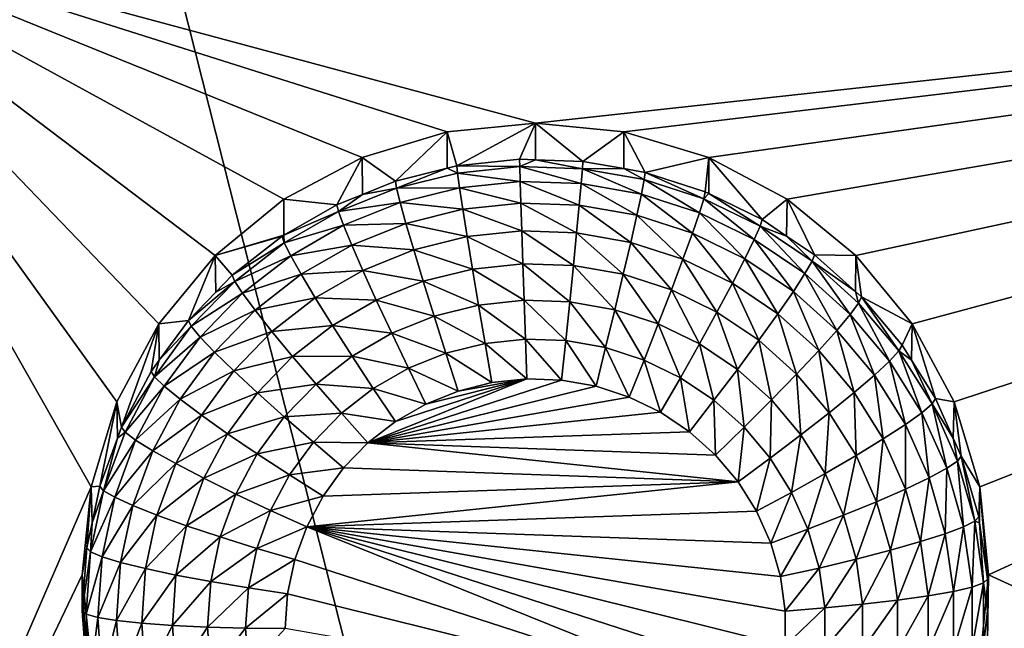
# Model space of a CAD drawing. Extents: x -24 to 24, y -190 to 30.
# Drawn here: x 8 to 12, y -158 to -156 of the extents above; entities that cross this region are included whole.
import ezdxf

# ---------------------------------------------------------------- set-up
doc = ezdxf.new("R2010")
doc.units = 0
doc.layers.add('L1', color=7, linetype='CONTINUOUS')
doc.layers.add('L3', color=7, linetype='CONTINUOUS')

msp = doc.modelspace()

# ---------------------------------------------------------------- linework, layer by layer
at = {"layer": 'L1', "color": 7}
for points in [[(17.45052, -52.3298, 192.2336), (-17.45052, -52.3298, 192.2336), (17.16824, -189.1116, 202.891)], [(17.16824, -189.1116, 202.891), (-17.45052, -52.3298, 192.2336), (-17.16824, -189.1116, 202.891)], [(17.73879, -53.30203, 179.7557), (-17.4299, -186.5964, 191.4174), (-17.73879, -53.30203, 179.7557)], [(17.4299, -186.5964, 191.4174), (-17.4299, -186.5964, 191.4174), (17.73879, -53.30203, 179.7557)]]:
    msp.add_3dface(points, dxfattribs=at)
at = {"layer": 'L3', "color": 250}
for points in [[(-16.15, -139.2071, 188.7671), (-12.25, -184.9324, 192.7675), (12.25, -135.3219, 188.4272)], [(-12.25, -184.9324, 192.7675), (12.25, -184.9324, 192.7675), (12.25, -135.3219, 188.4272)], [(16.15, -155.9743, 188.7283), (10, -156.6467, 188.7871), (7.5, -155.9743, 188.7283)], [(7.5, -155.9743, 188.7283), (10, -156.6467, 188.7871), (9.712242, -156.6749, 188.7896)], [(7.5, -155.9743, 188.7283), (9.712242, -156.6749, 188.7896), (9.435542, -156.7586, 188.7969)], [(9.435542, -156.7586, 188.7969), (9.180534, -156.8943, 188.8088), (7.5, -155.9743, 188.7283)], [(7.5, -155.9743, 188.7283), (9.180534, -156.8943, 188.8088), (8.957017, -157.0771, 188.8248)], [(7.5, -155.9743, 188.7283), (8.957017, -157.0771, 188.8248), (8.773582, -157.2997, 188.8442)], [(8.773582, -157.2997, 188.8442), (8.637277, -157.5538, 188.8665), (7.5, -155.9743, 188.7283)], [(7.5, -155.9743, 188.7283), (8.637277, -157.5538, 188.8665), (8.553342, -157.8294, 188.8906)], [(7.5, -155.9743, 188.7283), (8.553342, -157.8294, 188.8906), (7.5, -160.2579, 189.103)], [(16.15, -155.9743, 188.7283), (10.28776, -156.6749, 188.7896), (10, -156.6467, 188.7871)], [(10.56446, -156.7586, 188.7969), (10.28776, -156.6749, 188.7896), (16.15, -155.9743, 188.7283)], [(16.15, -155.9743, 188.7283), (10.81947, -156.8943, 188.8088), (10.56446, -156.7586, 188.7969)], [(16.15, -155.9743, 188.7283), (11.04298, -157.0771, 188.8248), (10.81947, -156.8943, 188.8088)], [(11.22642, -157.2997, 188.8442), (11.04298, -157.0771, 188.8248), (16.15, -155.9743, 188.7283)], [(16.15, -155.9743, 188.7283), (11.36272, -157.5538, 188.8665), (11.22642, -157.2997, 188.8442)], [(16.15, -155.9743, 188.7283), (11.44666, -157.8294, 188.8906), (11.36272, -157.5538, 188.8665)], [(16.15, -155.9743, 188.7283), (11.475, -158.1161, 188.9157), (11.44666, -157.8294, 188.8906)], [(16.15, -160.2579, 189.103), (11.475, -158.1161, 188.9157), (16.15, -155.9743, 188.7283)], [(10, -156.6467, 188.7871), (9.743869, -156.7858, 187.4541), (9.712242, -156.6749, 188.7896)], [(10, -156.6467, 188.7871), (9.948523, -156.7644, 187.4523), (9.743869, -156.7858, 187.4541)], [(9.999906, -156.7662, 187.4524), (9.948523, -156.7644, 187.4523), (10, -156.6467, 188.7871)], [(9.999906, -156.7662, 187.4524), (10, -156.6467, 188.7871), (10.15418, -156.7715, 187.4529)], [(10.15418, -156.7715, 187.4529), (10, -156.6467, 188.7871), (10.28776, -156.6749, 188.7896)], [(9.712242, -156.6749, 188.7896), (9.5442, -156.8354, 187.4585), (9.435542, -156.7586, 188.7969)], [(9.712242, -156.6749, 188.7896), (9.7127, -156.7936, 187.4548), (9.5442, -156.8354, 187.4585)], [(9.712242, -156.6749, 188.7896), (9.743869, -156.7858, 187.4541), (9.7127, -156.7936, 187.4548)], [(10.15418, -156.7715, 187.4529), (10.28776, -156.6749, 188.7896), (10.2872, -156.7949, 187.455)], [(10.2872, -156.7949, 187.455), (10.28776, -156.6749, 188.7896), (10.35684, -156.8071, 187.456)], [(10.35684, -156.8071, 187.456), (10.28776, -156.6749, 188.7896), (10.56446, -156.7586, 188.7969)], [(9.435542, -156.7586, 188.7969), (9.353403, -156.9122, 187.4652), (9.180534, -156.8943, 188.8088)], [(9.435542, -156.7586, 188.7969), (9.436867, -156.8786, 187.4623), (9.353403, -156.9122, 187.4652)], [(9.435542, -156.7586, 188.7969), (9.5442, -156.8354, 187.4585), (9.436867, -156.8786, 187.4623)], [(9.743869, -156.7858, 187.4541), (9.948523, -156.7644, 187.4523), (9.948966, -156.7882, 187.3251)], [(9.948966, -156.7882, 187.3251), (9.948523, -156.7644, 187.4523), (9.999906, -156.7662, 187.4524)], [(9.948966, -156.7882, 187.3251), (9.999906, -156.7662, 187.4524), (10.15285, -156.7953, 187.3257)], [(9.999906, -156.7662, 187.4524), (10.15418, -156.7715, 187.4529), (10.15285, -156.7953, 187.3257)], [(10.15285, -156.7953, 187.3257), (10.15418, -156.7715, 187.4529), (10.2872, -156.7949, 187.455)], [(10.35684, -156.8071, 187.456), (10.56446, -156.7586, 188.7969), (10.55255, -156.8705, 187.4616)], [(10.56446, -156.7586, 188.7969), (10.56409, -156.8761, 187.462), (10.55255, -156.8705, 187.4616)], [(10.56446, -156.7586, 188.7969), (10.7375, -156.9604, 187.4694), (10.56409, -156.8761, 187.462)], [(10.81947, -156.8943, 188.8088), (10.7375, -156.9604, 187.4694), (10.56446, -156.7586, 188.7969)], [(9.548118, -156.8587, 187.3313), (9.5442, -156.8354, 187.4585), (9.7127, -156.7936, 187.4548)], [(9.548118, -156.8587, 187.3313), (9.7127, -156.7936, 187.4548), (9.746071, -156.8095, 187.327)], [(9.746071, -156.8095, 187.327), (9.752593, -156.8571, 187.2068), (9.548118, -156.8587, 187.3313)], [(9.746071, -156.8095, 187.327), (9.7127, -156.7936, 187.4548), (9.743869, -156.7858, 187.4541)], [(9.746071, -156.8095, 187.327), (9.743869, -156.7858, 187.4541), (9.948966, -156.7882, 187.3251)], [(9.948966, -156.7882, 187.3251), (9.950276, -156.8364, 187.205), (9.746071, -156.8095, 187.327)], [(9.746071, -156.8095, 187.327), (9.950276, -156.8364, 187.205), (9.752593, -156.8571, 187.2068)], [(10.15285, -156.7953, 187.3257), (10.14893, -156.8433, 187.2056), (9.948966, -156.7882, 187.3251)], [(9.948966, -156.7882, 187.3251), (10.14893, -156.8433, 187.2056), (9.950276, -156.8364, 187.205)], [(10.15285, -156.7953, 187.3257), (10.34468, -156.8777, 187.2087), (10.14893, -156.8433, 187.2056)], [(10.15285, -156.7953, 187.3257), (10.2872, -156.7949, 187.455), (10.35377, -156.8306, 187.3288)], [(10.35377, -156.8306, 187.3288), (10.34468, -156.8777, 187.2087), (10.15285, -156.7953, 187.3257)], [(10.35377, -156.8306, 187.3288), (10.2872, -156.7949, 187.455), (10.35684, -156.8071, 187.456)], [(10.35377, -156.8306, 187.3288), (10.35684, -156.8071, 187.456), (10.54779, -156.8934, 187.3343)], [(10.35684, -156.8071, 187.456), (10.55255, -156.8705, 187.4616), (10.54779, -156.8934, 187.3343)], [(9.436867, -156.8786, 187.4623), (9.5442, -156.8354, 187.4585), (9.548118, -156.8587, 187.3313)], [(9.950276, -156.8364, 187.205), (9.952405, -156.9071, 187.0967), (9.752593, -156.8571, 187.2068)], [(10.14893, -156.8433, 187.2056), (10.14255, -156.9137, 187.0973), (9.950276, -156.8364, 187.205)], [(9.950276, -156.8364, 187.205), (10.14255, -156.9137, 187.0973), (9.952405, -156.9071, 187.0967)], [(10.14893, -156.8433, 187.2056), (10.32993, -156.9466, 187.1001), (10.14255, -156.9137, 187.0973)], [(10.34468, -156.8777, 187.2087), (10.32993, -156.9466, 187.1001), (10.14893, -156.8433, 187.2056)], [(10.35377, -156.8306, 187.3288), (10.53372, -156.9389, 187.214), (10.34468, -156.8777, 187.2087)], [(10.54779, -156.8934, 187.3343), (10.53372, -156.9389, 187.214), (10.35377, -156.8306, 187.3288)], [(9.358962, -156.9348, 187.3379), (9.353403, -156.9122, 187.4652), (9.436867, -156.8786, 187.4623)], [(9.358962, -156.9348, 187.3379), (9.436867, -156.8786, 187.4623), (9.548118, -156.8587, 187.3313)], [(9.548118, -156.8587, 187.3313), (9.559724, -156.905, 187.2111), (9.358962, -156.9348, 187.3379)], [(9.548118, -156.8587, 187.3313), (9.752593, -156.8571, 187.2068), (9.559724, -156.905, 187.2111)], [(9.752593, -156.8571, 187.2068), (9.763184, -156.9269, 187.0984), (9.559724, -156.905, 187.2111)], [(9.752593, -156.8571, 187.2068), (9.952405, -156.9071, 187.0967), (9.763184, -156.9269, 187.0984)], [(10.34468, -156.8777, 187.2087), (10.51088, -157.0052, 187.1053), (10.32993, -156.9466, 187.1001)], [(10.53372, -156.9389, 187.214), (10.51088, -157.0052, 187.1053), (10.34468, -156.8777, 187.2087)], [(10.54779, -156.8934, 187.3343), (10.55255, -156.8705, 187.4616), (10.56409, -156.8761, 187.462)], [(10.54779, -156.8934, 187.3343), (10.56409, -156.8761, 187.462), (10.73116, -156.9825, 187.3421)], [(10.56409, -156.8761, 187.462), (10.7375, -156.9604, 187.4694), (10.73116, -156.9825, 187.3421)], [(9.180534, -156.8943, 188.8088), (9.180752, -157.0115, 187.4739), (8.957017, -157.0771, 188.8248)], [(9.180534, -156.8943, 188.8088), (9.353403, -156.9122, 187.4652), (9.180752, -157.0115, 187.4739)], [(9.180752, -157.0115, 187.4739), (9.353403, -156.9122, 187.4652), (9.358962, -156.9348, 187.3379)], [(9.358962, -156.9348, 187.3379), (9.559724, -156.905, 187.2111), (9.375426, -156.9792, 187.2175)], [(9.559724, -156.905, 187.2111), (9.578572, -156.9728, 187.1024), (9.375426, -156.9792, 187.2175)], [(9.559724, -156.905, 187.2111), (9.763184, -156.9269, 187.0984), (9.578572, -156.9728, 187.1024)], [(9.952405, -156.9071, 187.0967), (9.955269, -156.9975, 187.0042), (9.763184, -156.9269, 187.0984)], [(10.14255, -156.9137, 187.0973), (10.13397, -157.0037, 187.0047), (9.952405, -156.9071, 187.0967)], [(9.952405, -156.9071, 187.0967), (10.13397, -157.0037, 187.0047), (9.955269, -156.9975, 187.0042)], [(10.54779, -156.8934, 187.3343), (10.71238, -157.0257, 187.2216), (10.53372, -156.9389, 187.214)], [(10.73116, -156.9825, 187.3421), (10.71238, -157.0257, 187.2216), (10.54779, -156.8934, 187.3343)], [(10.81947, -156.8943, 188.8088), (10.81746, -157.0141, 187.4741), (10.7375, -156.9604, 187.4694)], [(10.81947, -156.8943, 188.8088), (10.9081, -157.075, 187.4795), (10.81746, -157.0141, 187.4741)], [(11.04298, -157.0771, 188.8248), (10.9081, -157.075, 187.4795), (10.81947, -156.8943, 188.8088)], [(9.182282, -157.0364, 187.3468), (9.180752, -157.0115, 187.4739), (9.358962, -156.9348, 187.3379)], [(9.358962, -156.9348, 187.3379), (9.375426, -156.9792, 187.2175), (9.182282, -157.0364, 187.3468)], [(9.763184, -156.9269, 187.0984), (9.777437, -157.0161, 187.0058), (9.578572, -156.9728, 187.1024)], [(9.763184, -156.9269, 187.0984), (9.955269, -156.9975, 187.0042), (9.777437, -157.0161, 187.0058)], [(10.14255, -156.9137, 187.0973), (10.31007, -157.0347, 187.0075), (10.13397, -157.0037, 187.0047)], [(10.32993, -156.9466, 187.1001), (10.31007, -157.0347, 187.0075), (10.14255, -156.9137, 187.0973)], [(10.53372, -156.9389, 187.214), (10.68189, -157.0883, 187.1125), (10.51088, -157.0052, 187.1053)], [(10.71238, -157.0257, 187.2216), (10.68189, -157.0883, 187.1125), (10.53372, -156.9389, 187.214)], [(9.375426, -156.9792, 187.2175), (9.578572, -156.9728, 187.1024), (9.402162, -157.0438, 187.1087)], [(9.578572, -156.9728, 187.1024), (9.603936, -157.0592, 187.0096), (9.402162, -157.0438, 187.1087)], [(9.578572, -156.9728, 187.1024), (9.777437, -157.0161, 187.0058), (9.603936, -157.0592, 187.0096)], [(10.32993, -156.9466, 187.1001), (10.48013, -157.0897, 187.0123), (10.31007, -157.0347, 187.0075)], [(10.51088, -157.0052, 187.1053), (10.48013, -157.0897, 187.0123), (10.32993, -156.9466, 187.1001)], [(10.73116, -156.9825, 187.3421), (10.7375, -156.9604, 187.4694), (10.81746, -157.0141, 187.4741)], [(9.182282, -157.0364, 187.3468), (9.375426, -156.9792, 187.2175), (9.203284, -157.0782, 187.2262)], [(9.375426, -156.9792, 187.2175), (9.402162, -157.0438, 187.1087), (9.203284, -157.0782, 187.2262)], [(9.955269, -156.9975, 187.0042), (9.95876, -157.1043, 186.9311), (9.777437, -157.0161, 187.0058)], [(10.13397, -157.0037, 187.0047), (10.12352, -157.11, 186.9317), (9.955269, -156.9975, 187.0042)], [(9.955269, -156.9975, 187.0042), (10.12352, -157.11, 186.9317), (9.95876, -157.1043, 186.9311)], [(10.13397, -157.0037, 187.0047), (10.28587, -157.1385, 186.9341), (10.12352, -157.11, 186.9317)], [(10.31007, -157.0347, 187.0075), (10.28587, -157.1385, 186.9341), (10.13397, -157.0037, 187.0047)], [(10.51088, -157.0052, 187.1053), (10.64085, -157.1678, 187.0191), (10.48013, -157.0897, 187.0123)], [(10.68189, -157.0883, 187.1125), (10.64085, -157.1678, 187.0191), (10.51088, -157.0052, 187.1053)], [(10.73116, -156.9825, 187.3421), (10.87717, -157.1364, 187.2313), (10.71238, -157.0257, 187.2216)], [(10.73116, -156.9825, 187.3421), (10.81746, -157.0141, 187.4741), (10.90029, -157.0962, 187.3521)], [(10.90029, -157.0962, 187.3521), (10.87717, -157.1364, 187.2313), (10.73116, -156.9825, 187.3421)], [(8.957017, -157.0771, 188.8248), (9.180752, -157.0115, 187.4739), (9.175191, -157.0147, 187.4742)], [(8.957017, -157.0771, 188.8248), (9.175191, -157.0147, 187.4742), (9.013033, -157.1409, 187.4852)], [(9.013033, -157.1409, 187.4852), (9.175191, -157.0147, 187.4742), (9.182282, -157.0364, 187.3468)], [(9.021518, -157.1615, 187.3578), (9.013033, -157.1409, 187.4852), (9.182282, -157.0364, 187.3468)], [(9.182282, -157.0364, 187.3468), (9.203284, -157.0782, 187.2262), (9.021518, -157.1615, 187.3578)], [(9.182282, -157.0364, 187.3468), (9.175191, -157.0147, 187.4742), (9.180752, -157.0115, 187.4739)], [(9.777437, -157.0161, 187.0058), (9.794804, -157.1214, 186.9327), (9.603936, -157.0592, 187.0096)], [(9.777437, -157.0161, 187.0058), (9.95876, -157.1043, 186.9311), (9.794804, -157.1214, 186.9327)], [(10.31007, -157.0347, 187.0075), (10.44266, -157.1892, 186.9386), (10.28587, -157.1385, 186.9341)], [(10.48013, -157.0897, 187.0123), (10.44266, -157.1892, 186.9386), (10.31007, -157.0347, 187.0075)], [(10.71238, -157.0257, 187.2216), (10.83962, -157.1943, 187.1218), (10.68189, -157.0883, 187.1125)], [(10.87717, -157.1364, 187.2313), (10.83962, -157.1943, 187.1218), (10.71238, -157.0257, 187.2216)], [(10.81746, -157.0141, 187.4741), (10.9081, -157.075, 187.4795), (10.90029, -157.0962, 187.3521)], [(9.203284, -157.0782, 187.2262), (9.402162, -157.0438, 187.1087), (9.237389, -157.1385, 187.1169)], [(9.402162, -157.0438, 187.1087), (9.438144, -157.126, 187.0154), (9.237389, -157.1385, 187.1169)], [(9.402162, -157.0438, 187.1087), (9.603936, -157.0592, 187.0096), (9.438144, -157.126, 187.0154)], [(9.603936, -157.0592, 187.0096), (9.634842, -157.1611, 186.9361), (9.438144, -157.126, 187.0154)], [(9.603936, -157.0592, 187.0096), (9.794804, -157.1214, 186.9327), (9.634842, -157.1611, 186.9361)], [(8.957017, -157.0771, 188.8248), (8.870085, -157.2884, 187.4981), (8.773582, -157.2997, 188.8442)], [(8.957017, -157.0771, 188.8248), (8.959441, -157.1962, 187.4901), (8.870085, -157.2884, 187.4981)], [(9.013033, -157.1409, 187.4852), (8.959441, -157.1962, 187.4901), (8.957017, -157.0771, 188.8248)], [(9.021518, -157.1615, 187.3578), (9.203284, -157.0782, 187.2262), (9.04665, -157.2001, 187.2369)], [(9.203284, -157.0782, 187.2262), (9.237389, -157.1385, 187.1169), (9.04665, -157.2001, 187.2369)], [(9.95876, -157.1043, 186.9311), (9.962742, -157.2232, 186.8803), (9.794804, -157.1214, 186.9327)], [(10.12352, -157.11, 186.9317), (10.11159, -157.2284, 186.8808), (9.95876, -157.1043, 186.9311)], [(9.95876, -157.1043, 186.9311), (10.11159, -157.2284, 186.8808), (9.962742, -157.2232, 186.8803)], [(10.48013, -157.0897, 187.0123), (10.59084, -157.2612, 186.9449), (10.44266, -157.1892, 186.9386)], [(10.64085, -157.1678, 187.0191), (10.59084, -157.2612, 186.9449), (10.48013, -157.0897, 187.0123)], [(10.68189, -157.0883, 187.1125), (10.78909, -157.2674, 187.0278), (10.64085, -157.1678, 187.0191)], [(10.83962, -157.1943, 187.1218), (10.78909, -157.2674, 187.0278), (10.68189, -157.0883, 187.1125)], [(10.90029, -157.0962, 187.3521), (11.02489, -157.2689, 187.2429), (10.87717, -157.1364, 187.2313)], [(10.90029, -157.0962, 187.3521), (10.9081, -157.075, 187.4795), (11.04193, -157.195, 187.49)], [(10.90029, -157.0962, 187.3521), (11.04193, -157.195, 187.49), (11.0519, -157.2322, 187.364)], [(11.0519, -157.2322, 187.364), (11.02489, -157.2689, 187.2429), (10.90029, -157.0962, 187.3521)], [(11.04298, -157.0771, 188.8248), (11.04193, -157.195, 187.49), (10.9081, -157.075, 187.4795)], [(11.04298, -157.0771, 188.8248), (11.06103, -157.2122, 187.4914), (11.04193, -157.195, 187.49)], [(11.22642, -157.2997, 188.8442), (11.06103, -157.2122, 187.4914), (11.04298, -157.0771, 188.8248)], [(9.237389, -157.1385, 187.1169), (9.438144, -157.126, 187.0154), (9.283287, -157.215, 187.0232)], [(9.438144, -157.126, 187.0154), (9.481987, -157.2227, 186.9415), (9.283287, -157.215, 187.0232)], [(9.438144, -157.126, 187.0154), (9.634842, -157.1611, 186.9361), (9.481987, -157.2227, 186.9415)], [(9.794804, -157.1214, 186.9327), (9.814618, -157.2387, 186.8817), (9.634842, -157.1611, 186.9361)], [(9.794804, -157.1214, 186.9327), (9.962742, -157.2232, 186.8803), (9.814618, -157.2387, 186.8817)], [(10.12352, -157.11, 186.9317), (10.25827, -157.2541, 186.883), (10.11159, -157.2284, 186.8808)], [(10.28587, -157.1385, 186.9341), (10.25827, -157.2541, 186.883), (10.12352, -157.11, 186.9317)], [(10.87717, -157.1364, 187.2313), (10.98101, -157.3211, 187.1329), (10.83962, -157.1943, 187.1218)], [(11.02489, -157.2689, 187.2429), (10.98101, -157.3211, 187.1329), (10.87717, -157.1364, 187.2313)], [(8.879799, -157.3077, 187.3706), (8.870085, -157.2884, 187.4981), (9.021518, -157.1615, 187.3578)], [(8.870085, -157.2884, 187.4981), (8.959441, -157.1962, 187.4901), (9.021518, -157.1615, 187.3578)], [(9.021518, -157.1615, 187.3578), (9.04665, -157.2001, 187.2369), (8.879799, -157.3077, 187.3706)], [(9.021518, -157.1615, 187.3578), (8.959441, -157.1962, 187.4901), (9.013033, -157.1409, 187.4852)], [(9.04665, -157.2001, 187.2369), (9.237389, -157.1385, 187.1169), (9.08746, -157.2552, 187.1271)], [(9.237389, -157.1385, 187.1169), (9.283287, -157.215, 187.0232), (9.08746, -157.2552, 187.1271)], [(9.634842, -157.1611, 186.9361), (9.670102, -157.2746, 186.8848), (9.481987, -157.2227, 186.9415)], [(9.634842, -157.1611, 186.9361), (9.814618, -157.2387, 186.8817), (9.670102, -157.2746, 186.8848)], [(10.28587, -157.1385, 186.9341), (10.39992, -157.3, 186.887), (10.25827, -157.2541, 186.883)], [(10.44266, -157.1892, 186.9386), (10.39992, -157.3, 186.887), (10.28587, -157.1385, 186.9341)], [(10.64085, -157.1678, 187.0191), (10.72751, -157.3531, 186.9529), (10.59084, -157.2612, 186.9449)], [(10.78909, -157.2674, 187.0278), (10.72751, -157.3531, 186.9529), (10.64085, -157.1678, 187.0191)], [(8.879799, -157.3077, 187.3706), (9.04665, -157.2001, 187.2369), (8.90857, -157.3426, 187.2493)], [(9.04665, -157.2001, 187.2369), (9.08746, -157.2552, 187.1271), (8.90857, -157.3426, 187.2493)], [(10.44266, -157.1892, 186.9386), (10.53379, -157.365, 186.8927), (10.39992, -157.3, 186.887)], [(10.59084, -157.2612, 186.9449), (10.53379, -157.365, 186.8927), (10.44266, -157.1892, 186.9386)], [(10.83962, -157.1943, 187.1218), (10.92197, -157.3866, 187.0382), (10.78909, -157.2674, 187.0278)], [(10.98101, -157.3211, 187.1329), (10.92197, -157.3866, 187.0382), (10.83962, -157.1943, 187.1218)], [(11.0519, -157.2322, 187.364), (11.04193, -157.195, 187.49), (11.06103, -157.2122, 187.4914)], [(9.08746, -157.2552, 187.1271), (9.283287, -157.215, 187.0232), (9.142382, -157.3247, 187.0328)], [(9.283287, -157.215, 187.0232), (9.339215, -157.3048, 186.9487), (9.142382, -157.3247, 187.0328)], [(9.283287, -157.215, 187.0232), (9.481987, -157.2227, 186.9415), (9.339215, -157.3048, 186.9487)], [(9.481987, -157.2227, 186.9415), (9.532007, -157.3302, 186.8897), (9.339215, -157.3048, 186.9487)], [(9.481987, -157.2227, 186.9415), (9.670102, -157.2746, 186.8848), (9.532007, -157.3302, 186.8897)], [(9.962742, -157.2232, 186.8803), (9.967064, -157.3497, 186.8537), (9.814618, -157.2387, 186.8817)], [(10.11159, -157.2284, 186.8808), (10.09865, -157.3543, 186.8541), (9.962742, -157.2232, 186.8803)], [(9.962742, -157.2232, 186.8803), (10.09865, -157.3543, 186.8541), (9.967064, -157.3497, 186.8537)], [(10.11159, -157.2284, 186.8808), (10.22832, -157.3771, 186.8561), (10.09865, -157.3543, 186.8541)], [(10.25827, -157.2541, 186.883), (10.22832, -157.3771, 186.8561), (10.11159, -157.2284, 186.8808)], [(11.0519, -157.2322, 187.364), (11.15266, -157.4206, 187.2562), (11.02489, -157.2689, 187.2429)], [(11.0519, -157.2322, 187.364), (11.06103, -157.2122, 187.4914), (11.18304, -157.3879, 187.3776)], [(11.18304, -157.3879, 187.3776), (11.15266, -157.4206, 187.2562), (11.0519, -157.2322, 187.364)], [(11.22642, -157.2997, 188.8442), (11.1933, -157.3692, 187.5052), (11.06103, -157.2122, 187.4914)], [(11.06103, -157.2122, 187.4914), (11.1933, -157.3692, 187.5052), (11.18304, -157.3879, 187.3776)], [(8.90857, -157.3426, 187.2493), (9.08746, -157.2552, 187.1271), (8.955291, -157.3916, 187.1391)], [(9.08746, -157.2552, 187.1271), (9.142382, -157.3247, 187.0328), (8.955291, -157.3916, 187.1391)], [(9.814618, -157.2387, 186.8817), (9.836118, -157.3634, 186.8549), (9.670102, -157.2746, 186.8848)], [(9.814618, -157.2387, 186.8817), (9.967064, -157.3497, 186.8537), (9.836118, -157.3634, 186.8549)], [(10.25827, -157.2541, 186.883), (10.35354, -157.4176, 186.8596), (10.22832, -157.3771, 186.8561)], [(10.39992, -157.3, 186.887), (10.35354, -157.4176, 186.8596), (10.25827, -157.2541, 186.883)], [(10.59084, -157.2612, 186.9449), (10.65726, -157.448, 186.9), (10.53379, -157.365, 186.8927)], [(10.72751, -157.3531, 186.9529), (10.65726, -157.448, 186.9), (10.59084, -157.2612, 186.9449)], [(8.773582, -157.2997, 188.8442), (8.870085, -157.2884, 187.4981), (8.775569, -157.418, 187.5095)], [(8.879799, -157.3077, 187.3706), (8.775569, -157.418, 187.5095), (8.870085, -157.2884, 187.4981)], [(9.670102, -157.2746, 186.8848), (9.708363, -157.3952, 186.8577), (9.532007, -157.3302, 186.8897)], [(9.670102, -157.2746, 186.8848), (9.836118, -157.3634, 186.8549), (9.708363, -157.3952, 186.8577)], [(10.78909, -157.2674, 187.0278), (10.85003, -157.463, 186.9625), (10.72751, -157.3531, 186.9529)], [(10.92197, -157.3866, 187.0382), (10.85003, -157.463, 186.9625), (10.78909, -157.2674, 187.0278)], [(11.02489, -157.2689, 187.2429), (11.10331, -157.4663, 187.1456), (10.98101, -157.3211, 187.1329)], [(11.15266, -157.4206, 187.2562), (11.10331, -157.4663, 187.1456), (11.02489, -157.2689, 187.2429)], [(8.65252, -157.6352, 187.5285), (8.637277, -157.5538, 188.8665), (8.773582, -157.2997, 188.8442)], [(8.65252, -157.6352, 187.5285), (8.773582, -157.2997, 188.8442), (8.749129, -157.4542, 187.5126)], [(8.773582, -157.2997, 188.8442), (8.775569, -157.418, 187.5095), (8.749129, -157.4542, 187.5126)], [(8.759884, -157.4721, 187.3849), (8.775569, -157.418, 187.5095), (8.879799, -157.3077, 187.3706)], [(8.879799, -157.3077, 187.3706), (8.90857, -157.3426, 187.2493), (8.759884, -157.4721, 187.3849)], [(8.955291, -157.3916, 187.1391), (9.142382, -157.3247, 187.0328), (9.018168, -157.4528, 187.044)], [(9.142382, -157.3247, 187.0328), (9.209304, -157.4059, 186.9575), (9.018168, -157.4528, 187.044)], [(9.142382, -157.3247, 187.0328), (9.339215, -157.3048, 186.9487), (9.209304, -157.4059, 186.9575)], [(9.339215, -157.3048, 186.9487), (9.403022, -157.4043, 186.8962), (9.209304, -157.4059, 186.9575)], [(9.339215, -157.3048, 186.9487), (9.532007, -157.3302, 186.8897), (9.403022, -157.4043, 186.8962)], [(10.39992, -157.3, 186.887), (10.47188, -157.4751, 186.8647), (10.35354, -157.4176, 186.8596)], [(10.53379, -157.365, 186.8927), (10.47188, -157.4751, 186.8647), (10.39992, -157.3, 186.887)], [(10.98101, -157.3211, 187.1329), (11.03691, -157.5231, 187.0502), (10.92197, -157.3866, 187.0382)], [(11.10331, -157.4663, 187.1456), (11.03691, -157.5231, 187.0502), (10.98101, -157.3211, 187.1329)], [(11.22395, -157.4181, 187.5095), (11.1933, -157.3692, 187.5052), (11.22642, -157.2997, 188.8442)], [(11.22395, -157.4181, 187.5095), (11.22642, -157.2997, 188.8442), (11.30235, -157.543, 187.5204)], [(11.30235, -157.543, 187.5204), (11.22642, -157.2997, 188.8442), (11.36272, -157.5538, 188.8665)], [(8.759884, -157.4721, 187.3849), (8.90857, -157.3426, 187.2493), (8.791734, -157.5028, 187.2633)], [(8.90857, -157.3426, 187.2493), (8.955291, -157.3916, 187.1391), (8.791734, -157.5028, 187.2633)], [(9.532007, -157.3302, 186.8897), (9.586283, -157.4443, 186.862), (9.403022, -157.4043, 186.8962)], [(9.532007, -157.3302, 186.8897), (9.708363, -157.3952, 186.8577), (9.586283, -157.4443, 186.862)], [(9.967064, -157.3497, 186.8537), (9.971557, -157.479, 186.8523), (9.836118, -157.3634, 186.8549)], [(10.09865, -157.3543, 186.8541), (10.08519, -157.483, 186.8526), (9.967064, -157.3497, 186.8537)], [(9.967064, -157.3497, 186.8537), (10.08519, -157.483, 186.8526), (9.971557, -157.479, 186.8523)], [(10.09865, -157.3543, 186.8541), (10.19717, -157.5026, 186.8543), (10.08519, -157.483, 186.8526)], [(10.22832, -157.3771, 186.8561), (10.19717, -157.5026, 186.8543), (10.09865, -157.3543, 186.8541)], [(10.72751, -157.3531, 186.9529), (10.76795, -157.5473, 186.9087), (10.65726, -157.448, 186.9)], [(10.85003, -157.463, 186.9625), (10.76795, -157.5473, 186.9087), (10.72751, -157.3531, 186.9529)], [(8.791734, -157.5028, 187.2633), (8.955291, -157.3916, 187.1391), (8.843457, -157.5449, 187.1525)], [(8.955291, -157.3916, 187.1391), (9.018168, -157.4528, 187.044), (8.843457, -157.5449, 187.1525)], [(9.836118, -157.3634, 186.8549), (9.858477, -157.4908, 186.8533), (9.708363, -157.3952, 186.8577)], [(9.836118, -157.3634, 186.8549), (9.971557, -157.479, 186.8523), (9.858477, -157.4908, 186.8533)], [(10.22832, -157.3771, 186.8561), (10.3053, -157.5376, 186.8574), (10.19717, -157.5026, 186.8543)], [(10.35354, -157.4176, 186.8596), (10.3053, -157.5376, 186.8574), (10.22832, -157.3771, 186.8561)], [(10.53379, -157.365, 186.8927), (10.58104, -157.5484, 186.8711), (10.47188, -157.4751, 186.8647)], [(10.65726, -157.448, 186.9), (10.58104, -157.5484, 186.8711), (10.53379, -157.365, 186.8927)], [(10.92197, -157.3866, 187.0382), (10.956, -157.5888, 186.9735), (10.85003, -157.463, 186.9625)], [(11.03691, -157.5231, 187.0502), (10.956, -157.5888, 186.9735), (10.92197, -157.3866, 187.0382)], [(11.18304, -157.3879, 187.3776), (11.25799, -157.5886, 187.2708), (11.15266, -157.4206, 187.2562)], [(11.18304, -157.3879, 187.3776), (11.1933, -157.3692, 187.5052), (11.22395, -157.4181, 187.5095)], [(11.18304, -157.3879, 187.3776), (11.22395, -157.4181, 187.5095), (11.29115, -157.5602, 187.3927)], [(11.29115, -157.5602, 187.3927), (11.25799, -157.5886, 187.2708), (11.18304, -157.3879, 187.3776)], [(8.759884, -157.4721, 187.3849), (8.749129, -157.4542, 187.5126), (8.775569, -157.418, 187.5095)], [(9.018168, -157.4528, 187.044), (9.209304, -157.4059, 186.9575), (9.094783, -157.524, 186.9679)], [(9.209304, -157.4059, 186.9575), (9.285656, -157.4957, 186.9042), (9.094783, -157.524, 186.9679)], [(9.209304, -157.4059, 186.9575), (9.403022, -157.4043, 186.8962), (9.285656, -157.4957, 186.9042)], [(9.403022, -157.4043, 186.8962), (9.472257, -157.5099, 186.8677), (9.285656, -157.4957, 186.9042)], [(9.403022, -157.4043, 186.8962), (9.586283, -157.4443, 186.862), (9.472257, -157.5099, 186.8677)], [(9.708363, -157.3952, 186.8577), (9.748152, -157.5182, 186.8557), (9.586283, -157.4443, 186.862)], [(9.708363, -157.3952, 186.8577), (9.858477, -157.4908, 186.8533), (9.748152, -157.5182, 186.8557)], [(10.35354, -157.4176, 186.8596), (10.4075, -157.5873, 186.8618), (10.3053, -157.5376, 186.8574)], [(10.47188, -157.4751, 186.8647), (10.4075, -157.5873, 186.8618), (10.35354, -157.4176, 186.8596)], [(11.15266, -157.4206, 187.2562), (11.20414, -157.627, 187.1597), (11.10331, -157.4663, 187.1456)], [(11.25799, -157.5886, 187.2708), (11.20414, -157.627, 187.1597), (11.15266, -157.4206, 187.2562)], [(11.22395, -157.4181, 187.5095), (11.30235, -157.543, 187.5204), (11.29115, -157.5602, 187.3927)], [(8.65252, -157.6352, 187.5285), (8.749129, -157.4542, 187.5126), (8.759884, -157.4721, 187.3849)], [(8.843457, -157.5449, 187.1525), (9.018168, -157.4528, 187.044), (8.913064, -157.5969, 187.0566)], [(9.018168, -157.4528, 187.044), (9.094783, -157.524, 186.9679), (8.913064, -157.5969, 187.0566)], [(9.586283, -157.4443, 186.862), (9.642728, -157.5607, 186.8594), (9.472257, -157.5099, 186.8677)], [(9.586283, -157.4443, 186.862), (9.748152, -157.5182, 186.8557), (9.642728, -157.5607, 186.8594)], [(10.65726, -157.448, 186.9), (10.67888, -157.6362, 186.8788), (10.58104, -157.5484, 186.8711)], [(10.76795, -157.5473, 186.9087), (10.67888, -157.6362, 186.8788), (10.65726, -157.448, 186.9)], [(8.664106, -157.6516, 187.4007), (8.65252, -157.6352, 187.5285), (8.759884, -157.4721, 187.3849)], [(8.759884, -157.4721, 187.3849), (8.791734, -157.5028, 187.2633), (8.664106, -157.6516, 187.4007)], [(9.544258, -157.6173, 186.8644), (9.971557, -157.479, 186.8523), (9.454658, -157.6871, 186.8705)], [(9.454658, -157.6871, 186.8705), (9.971557, -157.479, 186.8523), (10.08519, -157.483, 186.8526)], [(9.454658, -157.6871, 186.8705), (10.08519, -157.483, 186.8526), (10.19717, -157.5026, 186.8543)], [(9.544258, -157.6173, 186.8644), (9.642728, -157.5607, 186.8594), (9.971557, -157.479, 186.8523)], [(9.971557, -157.479, 186.8523), (9.642728, -157.5607, 186.8594), (9.748152, -157.5182, 186.8557)], [(9.971557, -157.479, 186.8523), (9.748152, -157.5182, 186.8557), (9.858477, -157.4908, 186.8533)], [(10.47188, -157.4751, 186.8647), (10.50176, -157.6506, 186.8673), (10.4075, -157.5873, 186.8618)], [(10.58104, -157.5484, 186.8711), (10.50176, -157.6506, 186.8673), (10.47188, -157.4751, 186.8647)], [(10.85003, -157.463, 186.9625), (10.86368, -157.6609, 186.9186), (10.76795, -157.5473, 186.9087)], [(10.956, -157.5888, 186.9735), (10.86368, -157.6609, 186.9186), (10.85003, -157.463, 186.9625)], [(11.10331, -157.4663, 187.1456), (11.13167, -157.6741, 187.0634), (11.03691, -157.5231, 187.0502)], [(11.20414, -157.627, 187.1597), (11.13167, -157.6741, 187.0634), (11.10331, -157.4663, 187.1456)], [(8.664106, -157.6516, 187.4007), (8.791734, -157.5028, 187.2633), (8.698417, -157.6776, 187.2786)], [(8.791734, -157.5028, 187.2633), (8.843457, -157.5449, 187.1525), (8.698417, -157.6776, 187.2786)], [(9.094783, -157.524, 186.9679), (9.285656, -157.4957, 186.9042), (9.182193, -157.6024, 186.9135)], [(9.285656, -157.4957, 186.9042), (9.368502, -157.5906, 186.8748), (9.182193, -157.6024, 186.9135)], [(9.285656, -157.4957, 186.9042), (9.472257, -157.5099, 186.8677), (9.368502, -157.5906, 186.8748)], [(9.472257, -157.5099, 186.8677), (9.544258, -157.6173, 186.8644), (9.368502, -157.5906, 186.8748)], [(10.19717, -157.5026, 186.8543), (10.3053, -157.5376, 186.8574), (9.454658, -157.6871, 186.8705)], [(9.472257, -157.5099, 186.8677), (9.642728, -157.5607, 186.8594), (9.544258, -157.6173, 186.8644)], [(8.582139, -157.8279, 187.5453), (8.553342, -157.8294, 188.8906), (8.637277, -157.5538, 188.8665)], [(8.582139, -157.8279, 187.5453), (8.637277, -157.5538, 188.8665), (8.639335, -157.6713, 187.5316)], [(8.639335, -157.6713, 187.5316), (8.637277, -157.5538, 188.8665), (8.65252, -157.6352, 187.5285)], [(8.698417, -157.6776, 187.2786), (8.843457, -157.5449, 187.1525), (8.754134, -157.7123, 187.1671)], [(8.843457, -157.5449, 187.1525), (8.913064, -157.5969, 187.0566), (8.754134, -157.7123, 187.1671)], [(8.913064, -157.5969, 187.0566), (9.094783, -157.524, 186.9679), (8.997882, -157.6569, 186.9795)], [(9.094783, -157.524, 186.9679), (9.182193, -157.6024, 186.9135), (8.997882, -157.6569, 186.9795)], [(9.454658, -157.6871, 186.8705), (10.3053, -157.5376, 186.8574), (10.4075, -157.5873, 186.8618)], [(10.58104, -157.5484, 186.8711), (10.58626, -157.7264, 186.8739), (10.50176, -157.6506, 186.8673)], [(10.67888, -157.6362, 186.8788), (10.58626, -157.7264, 186.8739), (10.58104, -157.5484, 186.8711)], [(10.76795, -157.5473, 186.9087), (10.76352, -157.7367, 186.8875), (10.67888, -157.6362, 186.8788)], [(10.86368, -157.6609, 186.9186), (10.76352, -157.7367, 186.8875), (10.76795, -157.5473, 186.9087)], [(11.03691, -157.5231, 187.0502), (11.04336, -157.7281, 186.9857), (10.956, -157.5888, 186.9735)], [(11.13167, -157.6741, 187.0634), (11.04336, -157.7281, 186.9857), (11.03691, -157.5231, 187.0502)], [(11.29115, -157.5602, 187.3927), (11.30235, -157.543, 187.5204), (11.3599, -157.6718, 187.5317)], [(11.30235, -157.543, 187.5204), (11.36272, -157.5538, 188.8665), (11.3599, -157.6718, 187.5317)], [(11.3599, -157.6718, 187.5317), (11.36272, -157.5538, 188.8665), (11.38605, -157.7303, 187.5368)], [(11.38605, -157.7303, 187.5368), (11.36272, -157.5538, 188.8665), (11.44666, -157.8294, 188.8906)], [(11.29115, -157.5602, 187.3927), (11.33884, -157.7695, 187.2867), (11.25799, -157.5886, 187.2708)], [(11.29115, -157.5602, 187.3927), (11.3599, -157.6718, 187.5317), (11.37413, -157.7459, 187.4089)], [(11.37413, -157.7459, 187.4089), (11.33884, -157.7695, 187.2867), (11.29115, -157.5602, 187.3927)], [(8.754134, -157.7123, 187.1671), (8.913064, -157.5969, 187.0566), (8.829118, -157.7542, 187.0704)], [(8.913064, -157.5969, 187.0566), (8.997882, -157.6569, 186.9795), (8.829118, -157.7542, 187.0704)], [(8.997882, -157.6569, 186.9795), (9.182193, -157.6024, 186.9135), (9.094648, -157.7225, 186.924)], [(9.182193, -157.6024, 186.9135), (9.277038, -157.685, 186.883), (9.094648, -157.7225, 186.924)], [(9.182193, -157.6024, 186.9135), (9.368502, -157.5906, 186.8748), (9.277038, -157.685, 186.883)], [(9.368502, -157.5906, 186.8748), (9.454658, -157.6871, 186.8705), (9.277038, -157.685, 186.883)], [(9.368502, -157.5906, 186.8748), (9.544258, -157.6173, 186.8644), (9.454658, -157.6871, 186.8705)], [(9.454658, -157.6871, 186.8705), (10.4075, -157.5873, 186.8618), (10.50176, -157.6506, 186.8673)], [(10.956, -157.5888, 186.9735), (10.94261, -157.7867, 186.9296), (10.86368, -157.6609, 186.9186)], [(11.04336, -157.7281, 186.9857), (10.94261, -157.7867, 186.9296), (10.956, -157.5888, 186.9735)], [(11.25799, -157.5886, 187.2708), (11.28152, -157.8002, 187.1748), (11.20414, -157.627, 187.1597)], [(11.33884, -157.7695, 187.2867), (11.28152, -157.8002, 187.1748), (11.25799, -157.5886, 187.2708)], [(8.664106, -157.6516, 187.4007), (8.639335, -157.6713, 187.5316), (8.65252, -157.6352, 187.5285)], [(10.67888, -157.6362, 186.8788), (10.65935, -157.8132, 186.8815), (10.58626, -157.7264, 186.8739)], [(10.76352, -157.7367, 186.8875), (10.65935, -157.8132, 186.8815), (10.67888, -157.6362, 186.8788)], [(11.20414, -157.627, 187.1597), (11.2044, -157.8369, 187.0776), (11.13167, -157.6741, 187.0634)], [(11.28152, -157.8002, 187.1748), (11.2044, -157.8369, 187.0776), (11.20414, -157.627, 187.1597)], [(8.594329, -157.8426, 187.4174), (8.582139, -157.8279, 187.5453), (8.639335, -157.6713, 187.5316)], [(8.594329, -157.8426, 187.4174), (8.639335, -157.6713, 187.5316), (8.664106, -157.6516, 187.4007)], [(8.664106, -157.6516, 187.4007), (8.698417, -157.6776, 187.2786), (8.594329, -157.8426, 187.4174)], [(8.594329, -157.8426, 187.4174), (8.698417, -157.6776, 187.2786), (8.630432, -157.8637, 187.2949)], [(8.698417, -157.6776, 187.2786), (8.754134, -157.7123, 187.1671), (8.630432, -157.8637, 187.2949)], [(8.829118, -157.7542, 187.0704), (8.997882, -157.6569, 186.9795), (8.920485, -157.8019, 186.9922)], [(8.997882, -157.6569, 186.9795), (9.094648, -157.7225, 186.924), (8.920485, -157.8019, 186.9922)], [(10.58626, -157.7264, 186.8739), (9.454658, -157.6871, 186.8705), (10.50176, -157.6506, 186.8673)], [(10.86368, -157.6609, 186.9186), (10.83329, -157.8479, 186.8973), (10.76352, -157.7367, 186.8875)], [(10.94261, -157.7867, 186.9296), (10.83329, -157.8479, 186.8973), (10.86368, -157.6609, 186.9186)], [(11.13167, -157.6741, 187.0634), (11.11041, -157.8781, 186.9988), (11.04336, -157.7281, 186.9857)], [(11.2044, -157.8369, 187.0776), (11.11041, -157.8781, 186.9988), (11.13167, -157.6741, 187.0634)], [(11.37413, -157.7459, 187.4089), (11.3599, -157.6718, 187.5317), (11.38605, -157.7303, 187.5368)], [(8.630432, -157.8637, 187.2949), (8.754134, -157.7123, 187.1671), (8.68906, -157.8904, 187.1827)], [(8.754134, -157.7123, 187.1671), (8.829118, -157.7542, 187.0704), (8.68906, -157.8904, 187.1827)], [(9.094648, -157.7225, 186.924), (9.277038, -157.685, 186.883), (9.199646, -157.7911, 186.8923)], [(9.277038, -157.685, 186.883), (9.375674, -157.7685, 186.8776), (9.199646, -157.7911, 186.8923)], [(9.277038, -157.685, 186.883), (9.454658, -157.6871, 186.8705), (9.375674, -157.7685, 186.8776)], [(10.65935, -157.8132, 186.8815), (9.375674, -157.7685, 186.8776), (9.454658, -157.6871, 186.8705)], [(10.65935, -157.8132, 186.8815), (9.454658, -157.6871, 186.8705), (10.58626, -157.7264, 186.8739)], [(8.920485, -157.8019, 186.9922), (9.094648, -157.7225, 186.924), (9.024725, -157.8535, 186.9355)], [(9.094648, -157.7225, 186.924), (9.199646, -157.7911, 186.8923), (9.024725, -157.8535, 186.9355)], [(10.76352, -157.7367, 186.8875), (10.7196, -157.9092, 186.8899), (10.65935, -157.8132, 186.8815)], [(10.83329, -157.8479, 186.8973), (10.7196, -157.9092, 186.8899), (10.76352, -157.7367, 186.8875)], [(11.04336, -157.7281, 186.9857), (11.00319, -157.9223, 186.9415), (10.94261, -157.7867, 186.9296)], [(11.11041, -157.8781, 186.9988), (11.00319, -157.9223, 186.9415), (11.04336, -157.7281, 186.9857)], [(11.37413, -157.7459, 187.4089), (11.39363, -157.9598, 187.3033), (11.33884, -157.7695, 187.2867)], [(11.37413, -157.7459, 187.4089), (11.38605, -157.7303, 187.5368), (11.43036, -157.9412, 187.426)], [(11.43036, -157.9412, 187.426), (11.39363, -157.9598, 187.3033), (11.37413, -157.7459, 187.4089)], [(11.38605, -157.7303, 187.5368), (11.44666, -157.8294, 188.8906), (11.44277, -157.9274, 187.554)], [(11.38605, -157.7303, 187.5368), (11.44277, -157.9274, 187.554), (11.43036, -157.9412, 187.426)], [(8.68906, -157.8904, 187.1827), (8.829118, -157.7542, 187.0704), (8.76796, -157.9216, 187.085)], [(8.829118, -157.7542, 187.0704), (8.920485, -157.8019, 186.9922), (8.76796, -157.9216, 187.085)], [(9.199646, -157.7911, 186.8923), (9.375674, -157.7685, 186.8776), (9.308841, -157.8602, 186.8856)], [(9.308841, -157.8602, 186.8856), (9.375674, -157.7685, 186.8776), (10.65935, -157.8132, 186.8815)], [(11.33884, -157.7695, 187.2867), (11.33397, -157.9824, 187.1908), (11.28152, -157.8002, 187.1748)], [(11.39363, -157.9598, 187.3033), (11.33397, -157.9824, 187.1908), (11.33884, -157.7695, 187.2867)], [(8.76796, -157.9216, 187.085), (8.920485, -157.8019, 186.9922), (8.8641, -157.9562, 187.0057)], [(8.920485, -157.8019, 186.9922), (9.024725, -157.8535, 186.9355), (8.8641, -157.9562, 187.0057)], [(9.024725, -157.8535, 186.9355), (9.199646, -157.7911, 186.8923), (9.137833, -157.9069, 186.9024)], [(9.199646, -157.7911, 186.8923), (9.308841, -157.8602, 186.8856), (9.137833, -157.9069, 186.9024)], [(10.94261, -157.7867, 186.9296), (10.88684, -157.9677, 186.9078), (10.83329, -157.8479, 186.8973)], [(11.00319, -157.9223, 186.9415), (10.88684, -157.9677, 186.9078), (10.94261, -157.7867, 186.9296)], [(11.28152, -157.8002, 187.1748), (11.25368, -158.0081, 187.0926), (11.2044, -157.8369, 187.0776)], [(11.33397, -157.9824, 187.1908), (11.25368, -158.0081, 187.0926), (11.28152, -157.8002, 187.1748)], [(7.5, -160.2579, 189.103), (8.553342, -157.8294, 188.8906), (8.525, -158.1161, 188.9157)], [(8.553342, -157.8294, 188.8906), (8.539354, -158.0284, 187.5629), (8.525, -158.1161, 188.9157)], [(8.553342, -157.8294, 188.8906), (8.556733, -157.9469, 187.5557), (8.539354, -158.0284, 187.5629)], [(8.594329, -157.8426, 187.4174), (8.551913, -158.0414, 187.4347), (8.556733, -157.9469, 187.5557)], [(8.594329, -157.8426, 187.4174), (8.630432, -157.8637, 187.2949), (8.551913, -158.0414, 187.4347)], [(8.556733, -157.9469, 187.5557), (8.553342, -157.8294, 188.8906), (8.582139, -157.8279, 187.5453)], [(8.556733, -157.9469, 187.5557), (8.582139, -157.8279, 187.5453), (8.594329, -157.8426, 187.4174)], [(10.65935, -157.8132, 186.8815), (9.25546, -157.9602, 186.8944), (9.308841, -157.8602, 186.8856)], [(10.65935, -157.8132, 186.8815), (10.7196, -157.9092, 186.8899), (9.25546, -157.9602, 186.8944)], [(11.2044, -157.8369, 187.0776), (11.15585, -158.036, 187.0127), (11.11041, -157.8781, 186.9988)], [(11.25368, -158.0081, 187.0926), (11.15585, -158.036, 187.0127), (11.2044, -157.8369, 187.0776)], [(11.44666, -157.8294, 188.8906), (11.44545, -157.9464, 187.5557), (11.44277, -157.9274, 187.554)], [(11.44666, -157.8294, 188.8906), (11.47141, -158.1304, 187.5718), (11.44545, -157.9464, 187.5557)], [(11.475, -158.1161, 188.9157), (11.47141, -158.1304, 187.5718), (11.44666, -157.8294, 188.8906)], [(8.551913, -158.0414, 187.4347), (8.630432, -157.8637, 187.2949), (8.589105, -158.0574, 187.3119)], [(8.630432, -157.8637, 187.2949), (8.68906, -157.8904, 187.1827), (8.589105, -158.0574, 187.3119)], [(8.8641, -157.9562, 187.0057), (9.024725, -157.8535, 186.9355), (8.973785, -157.9929, 186.9477)], [(9.024725, -157.8535, 186.9355), (9.137833, -157.9069, 186.9024), (8.973785, -157.9929, 186.9477)], [(9.137833, -157.9069, 186.9024), (9.308841, -157.8602, 186.8856), (9.25546, -157.9602, 186.8944)], [(10.83329, -157.8479, 186.8973), (10.76585, -158.0127, 186.899), (10.7196, -157.9092, 186.8899)], [(10.88684, -157.9677, 186.9078), (10.76585, -158.0127, 186.899), (10.83329, -157.8479, 186.8973)], [(8.589105, -158.0574, 187.3119), (8.68906, -157.8904, 187.1827), (8.649502, -158.0758, 187.1989)], [(8.68906, -157.8904, 187.1827), (8.76796, -157.9216, 187.085), (8.649502, -158.0758, 187.1989)], [(11.11041, -157.8781, 186.9988), (11.04424, -158.0649, 186.954), (11.00319, -157.9223, 186.9415)], [(11.15585, -158.036, 187.0127), (11.04424, -158.0649, 186.954), (11.11041, -157.8781, 186.9988)], [(8.649502, -158.0758, 187.1989), (8.76796, -157.9216, 187.085), (8.730783, -158.0959, 187.1003)], [(8.76796, -157.9216, 187.085), (8.8641, -157.9562, 187.0057), (8.730783, -158.0959, 187.1003)], [(8.973785, -157.9929, 186.9477), (9.137833, -157.9069, 186.9024), (9.0928, -158.0302, 186.9132)], [(9.137833, -157.9069, 186.9024), (9.25546, -157.9602, 186.8944), (9.0928, -158.0302, 186.9132)], [(9.25546, -157.9602, 186.8944), (10.7196, -157.9092, 186.8899), (10.76585, -158.0127, 186.899)], [(11.00319, -157.9223, 186.9415), (10.92314, -158.0938, 186.9188), (10.88684, -157.9677, 186.9078)], [(11.04424, -158.0649, 186.954), (10.92314, -158.0938, 186.9188), (11.00319, -157.9223, 186.9415)], [(11.43036, -157.9412, 187.426), (11.44277, -157.9274, 187.554), (11.44545, -157.9464, 187.5557)], [(8.551913, -158.0414, 187.4347), (8.539354, -158.0284, 187.5629), (8.556733, -157.9469, 187.5557)], [(8.730783, -158.0959, 187.1003), (8.8641, -157.9562, 187.0057), (8.829824, -158.1169, 187.0197)], [(8.8641, -157.9562, 187.0057), (8.973785, -157.9929, 186.9477), (8.829824, -158.1169, 187.0197)], [(9.0928, -158.0302, 186.9132), (9.25546, -157.9602, 186.8944), (9.216572, -158.0666, 186.9037)], [(10.76585, -158.5681, 186.9476), (9.216572, -158.0666, 186.9037), (9.25546, -157.9602, 186.8944)], [(10.79719, -158.4592, 186.938), (10.76585, -158.5681, 186.9476), (9.25546, -157.9602, 186.8944)], [(10.79719, -158.1216, 186.9085), (10.81301, -158.2338, 186.9183), (9.25546, -157.9602, 186.8944)], [(9.25546, -157.9602, 186.8944), (10.81301, -158.2338, 186.9183), (10.81301, -158.347, 186.9282)], [(9.25546, -157.9602, 186.8944), (10.81301, -158.347, 186.9282), (10.79719, -158.4592, 186.938)], [(9.25546, -157.9602, 186.8944), (10.76585, -158.0127, 186.899), (10.79719, -158.1216, 186.9085)], [(10.88684, -157.9677, 186.9078), (10.79719, -158.1216, 186.9085), (10.76585, -158.0127, 186.899)], [(10.92314, -158.0938, 186.9188), (10.79719, -158.1216, 186.9085), (10.88684, -157.9677, 186.9078)], [(11.39363, -157.9598, 187.3033), (11.36045, -158.1701, 187.2072), (11.33397, -157.9824, 187.1908)], [(11.42129, -158.1559, 187.3205), (11.36045, -158.1701, 187.2072), (11.39363, -157.9598, 187.3033)], [(11.43036, -157.9412, 187.426), (11.42129, -158.1559, 187.3205), (11.39363, -157.9598, 187.3033)], [(11.45876, -158.1425, 187.4436), (11.42129, -158.1559, 187.3205), (11.43036, -157.9412, 187.426)], [(11.43036, -157.9412, 187.426), (11.44545, -157.9464, 187.5557), (11.45876, -158.1425, 187.4436)], [(11.44545, -157.9464, 187.5557), (11.47141, -158.1304, 187.5718), (11.45876, -158.1425, 187.4436)], [(8.829824, -158.1169, 187.0197), (8.973785, -157.9929, 186.9477), (8.942818, -158.138, 186.9604)], [(8.973785, -157.9929, 186.9477), (9.0928, -158.0302, 186.9132), (8.942818, -158.138, 186.9604)], [(11.33397, -157.9824, 187.1908), (11.27857, -158.1845, 187.1081), (11.25368, -158.0081, 187.0926)], [(11.36045, -158.1701, 187.2072), (11.27857, -158.1845, 187.1081), (11.33397, -157.9824, 187.1908)], [(8.539354, -158.0284, 187.5629), (8.525, -158.2329, 187.5807), (8.525, -158.1161, 188.9157)], [(8.551913, -158.0414, 187.4347), (8.525, -158.2329, 187.5807), (8.539354, -158.0284, 187.5629)], [(8.942818, -158.138, 186.9604), (9.0928, -158.0302, 186.9132), (9.065425, -158.1585, 186.9245)], [(9.0928, -158.0302, 186.9132), (9.216572, -158.0666, 186.9037), (9.065425, -158.1585, 186.9245)], [(11.25368, -158.0081, 187.0926), (11.1788, -158.1986, 187.0269), (11.15585, -158.036, 187.0127)], [(11.27857, -158.1845, 187.1081), (11.1788, -158.1986, 187.0269), (11.25368, -158.0081, 187.0926)], [(8.537682, -158.2441, 187.4525), (8.525, -158.2329, 187.5807), (8.551913, -158.0414, 187.4347)], [(8.551913, -158.0414, 187.4347), (8.589105, -158.0574, 187.3119), (8.537682, -158.2441, 187.4525)], [(8.537682, -158.2441, 187.4525), (8.589105, -158.0574, 187.3119), (8.575239, -158.2549, 187.3291)], [(8.589105, -158.0574, 187.3119), (8.649502, -158.0758, 187.1989), (8.575239, -158.2549, 187.3291)], [(9.065425, -158.1585, 186.9245), (9.216572, -158.0666, 186.9037), (9.192931, -158.1774, 186.9134)], [(10.76585, -158.5681, 186.9476), (9.192931, -158.1774, 186.9134), (9.216572, -158.0666, 186.9037)], [(11.04424, -158.0649, 186.954), (10.94146, -158.2237, 186.9302), (10.92314, -158.0938, 186.9188)], [(11.06497, -158.2118, 186.9668), (10.94146, -158.2237, 186.9302), (11.04424, -158.0649, 186.954)], [(11.15585, -158.036, 187.0127), (11.06497, -158.2118, 186.9668), (11.04424, -158.0649, 186.954)], [(11.1788, -158.1986, 187.0269), (11.06497, -158.2118, 186.9668), (11.15585, -158.036, 187.0127)], [(8.575239, -158.2549, 187.3291), (8.649502, -158.0758, 187.1989), (8.63623, -158.2648, 187.2155)], [(8.649502, -158.0758, 187.1989), (8.730783, -158.0959, 187.1003), (8.63623, -158.2648, 187.2155)], [(8.63623, -158.2648, 187.2155), (8.730783, -158.0959, 187.1003), (8.71831, -158.2736, 187.1158)], [(8.730783, -158.0959, 187.1003), (8.829824, -158.1169, 187.0197), (8.71831, -158.2736, 187.1158)], [(10.92314, -158.0938, 186.9188), (10.81301, -158.2338, 186.9183), (10.79719, -158.1216, 186.9085)], [(10.94146, -158.2237, 186.9302), (10.81301, -158.2338, 186.9183), (10.92314, -158.0938, 186.9188)], [(7.5, -160.2579, 189.103), (8.525, -158.1161, 188.9157), (8.553342, -158.4028, 188.9407)], [(8.525, -158.1161, 188.9157), (8.525, -158.2329, 187.5807), (8.539354, -158.4374, 187.5986)], [(8.525, -158.1161, 188.9157), (8.539354, -158.4374, 187.5986), (8.553342, -158.4028, 188.9407)], [(8.71831, -158.2736, 187.1158), (8.829824, -158.1169, 187.0197), (8.818324, -158.2807, 187.0341)], [(8.829824, -158.1169, 187.0197), (8.942818, -158.138, 186.9604), (8.818324, -158.2807, 187.0341)], [(11.44666, -158.4028, 188.9407), (11.475, -158.1161, 188.9157), (16.15, -160.2579, 189.103)], [(11.44666, -158.4028, 188.9407), (11.47141, -158.3354, 187.5897), (11.475, -158.1161, 188.9157)], [(11.45876, -158.1425, 187.4436), (11.47141, -158.1304, 187.5718), (11.47141, -158.2329, 187.5807)], [(11.475, -158.1161, 188.9157), (11.47141, -158.3354, 187.5897), (11.47141, -158.2329, 187.5807)], [(11.475, -158.1161, 188.9157), (11.47141, -158.2329, 187.5807), (11.47141, -158.1304, 187.5718)], [(8.818324, -158.2807, 187.0341), (8.942818, -158.138, 186.9604), (8.932429, -158.286, 186.9733)], [(8.942818, -158.138, 186.9604), (9.065425, -158.1585, 186.9245), (8.932429, -158.286, 186.9733)], [(8.932429, -158.286, 186.9733), (9.065425, -158.1585, 186.9245), (9.05624, -158.2893, 186.9359)], [(9.065425, -158.1585, 186.9245), (9.192931, -158.1774, 186.9134), (9.05624, -158.2893, 186.9359)], [(11.42129, -158.3539, 187.3378), (11.36045, -158.3596, 187.2238), (11.42129, -158.1559, 187.3205)], [(11.42129, -158.1559, 187.3205), (11.36045, -158.3596, 187.2238), (11.36045, -158.1701, 187.2072)], [(11.45876, -158.3457, 187.4614), (11.42129, -158.3539, 187.3378), (11.45876, -158.1425, 187.4436)], [(11.45876, -158.1425, 187.4436), (11.42129, -158.3539, 187.3378), (11.42129, -158.1559, 187.3205)], [(11.45876, -158.1425, 187.4436), (11.47141, -158.2329, 187.5807), (11.45876, -158.3457, 187.4614)], [(9.05624, -158.2893, 186.9359), (9.192931, -158.1774, 186.9134), (9.185, -158.2904, 186.9233)], [(9.185, -158.2904, 186.9233), (9.192931, -158.1774, 186.9134), (10.76585, -158.5681, 186.9476)], [(11.27857, -158.3626, 187.1236), (11.1788, -158.3628, 187.0413), (11.27857, -158.1845, 187.1081)], [(11.27857, -158.1845, 187.1081), (11.1788, -158.3628, 187.0413), (11.1788, -158.1986, 187.0269)], [(11.36045, -158.3596, 187.2238), (11.27857, -158.3626, 187.1236), (11.36045, -158.1701, 187.2072)], [(11.36045, -158.1701, 187.2072), (11.27857, -158.3626, 187.1236), (11.27857, -158.1845, 187.1081)], [(10.94146, -158.3549, 186.9416), (10.81301, -158.347, 186.9282), (10.94146, -158.2237, 186.9302)], [(10.94146, -158.2237, 186.9302), (10.81301, -158.347, 186.9282), (10.81301, -158.2338, 186.9183)], [(11.06497, -158.3602, 186.9798), (10.94146, -158.3549, 186.9416), (11.06497, -158.2118, 186.9668)], [(11.06497, -158.2118, 186.9668), (10.94146, -158.3549, 186.9416), (10.94146, -158.2237, 186.9302)], [(11.1788, -158.3628, 187.0413), (11.06497, -158.3602, 186.9798), (11.1788, -158.1986, 187.0269)], [(11.1788, -158.1986, 187.0269), (11.06497, -158.3602, 186.9798), (11.06497, -158.2118, 186.9668)], [(8.537682, -158.2441, 187.4525), (8.539354, -158.4374, 187.5986), (8.525, -158.2329, 187.5807)], [(8.551913, -158.4468, 187.4702), (8.539354, -158.4374, 187.5986), (8.537682, -158.2441, 187.4525)], [(8.537682, -158.2441, 187.4525), (8.575239, -158.2549, 187.3291), (8.551913, -158.4468, 187.4702)], [(8.551913, -158.4468, 187.4702), (8.575239, -158.2549, 187.3291), (8.589105, -158.4524, 187.3464)], [(8.575239, -158.2549, 187.3291), (8.63623, -158.2648, 187.2155), (8.589105, -158.4524, 187.3464)], [(11.47141, -158.2329, 187.5807), (11.47141, -158.3354, 187.5897), (11.45876, -158.3457, 187.4614)], [(8.589105, -158.4524, 187.3464), (8.63623, -158.2648, 187.2155), (8.649502, -158.4539, 187.232)], [(8.63623, -158.2648, 187.2155), (8.71831, -158.2736, 187.1158), (8.649502, -158.4539, 187.232)], [(8.649502, -158.4539, 187.232), (8.71831, -158.2736, 187.1158), (8.730783, -158.4513, 187.1314)], [(8.71831, -158.2736, 187.1158), (8.818324, -158.2807, 187.0341), (8.730783, -158.4513, 187.1314)], [(8.730783, -158.4513, 187.1314), (8.818324, -158.2807, 187.0341), (8.829824, -158.4445, 187.0484)], [(8.818324, -158.2807, 187.0341), (8.932429, -158.286, 186.9733), (8.829824, -158.4445, 187.0484)], [(8.829824, -158.4445, 187.0484), (8.932429, -158.286, 186.9733), (8.942818, -158.434, 186.9863)], [(8.932429, -158.286, 186.9733), (9.05624, -158.2893, 186.9359), (8.942818, -158.434, 186.9863)], [(8.942818, -158.434, 186.9863), (9.05624, -158.2893, 186.9359), (9.065425, -158.4201, 186.9473)], [(9.05624, -158.2893, 186.9359), (9.185, -158.2904, 186.9233), (9.065425, -158.4201, 186.9473)]]:
    msp.add_3dface(points, dxfattribs=at)

doc.saveas('drawing.dxf')
